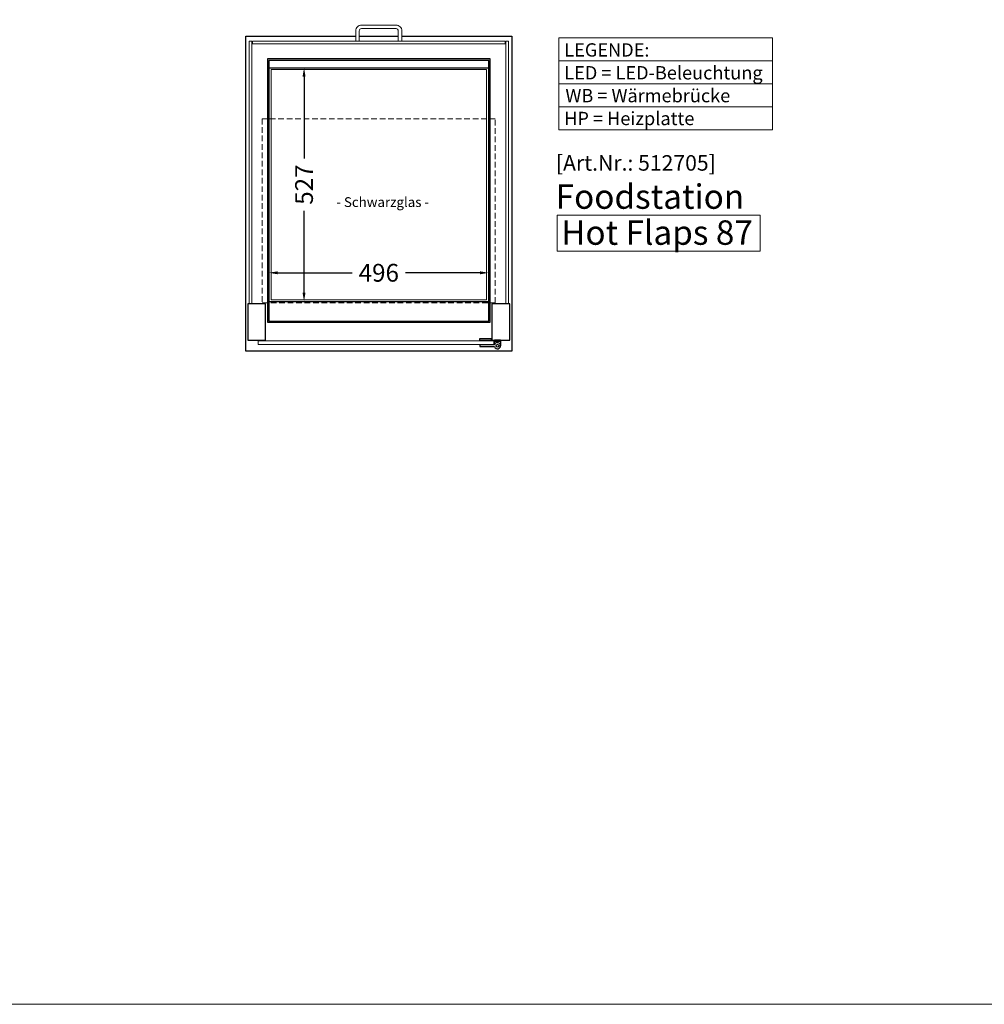
# Model space of a CAD drawing. Units: millimetres. Extents: x 17069 to 54569, y 23025 to 50625.
# Drawn here: x 41023 to 43197, y 29525 to 31744 of the extents above; entities that cross this region are included whole.
import ezdxf

# ---------------------------------------------------------------- set-up
doc = ezdxf.new("R2010")
doc.units = ezdxf.units.MM
doc.header["$LTSCALE"] = 2
doc.header["$PDMODE"] = 34
doc.header["$PDSIZE"] = 5
doc.linetypes.add('AUSGEZOGEN', pattern=[0])
doc.linetypes.add('VERDECKT', pattern=[9.525, 6.35, -3.175])
for name, color, linetype, lineweight in [('A_BEMASSUNG', 1, 'Continuous', 13), ('A_GLAS', 4, 'Continuous', 20), ('A_HILFSLINIEN', 7, 'Continuous', 13), ('A_TEXT', 7, 'Continuous', 20), ('A_VOLL', 3, 'Continuous', 30)]:
    doc.layers.add(name, color=color, linetype=linetype, lineweight=lineweight)
doc.styles.add('ARIAL', font='arial.ttf')
doc.styles.add('Arial_35', font='arial.ttf', dxfattribs={"height": 35})
doc.styles.add('Arial_55', font='arial.ttf', dxfattribs={"height": 55})
doc.dimstyles.new('STANDARD_Bemassung', dxfattribs={"dimtxt": 40, "dimasz": 20, "dimexe": 10, "dimexo": 10, "dimgap": 15, "dimtad": 0, "dimdec": 0, "dimdsep": 46, "dimtxsty": 'ARIAL', "dimcen": 0.09, "dimclrt": 7, "dimazin": 0, "dimtfac": 1, "dimtdec": 0, "dimtmove": 2, "dimatfit": 3, "dimfxl": 1, "dimtolj": 1, "dimtzin": 0, "dimarcsym": 0})

# ---------------------------------------------------------------- blocks, each defined once
blk = doc.blocks.new('*D619')
at = {"layer": 'A_BEMASSUNG', "color": 0, "lineweight": -2, "ltscale": 2, "transparency": 16777216}
for p, q in [((41669.3, 31635.9), (41673.4, 31635.9)), ((41663.4, 31615.9), (41663.4, 31431.6)), ((41663.4, 31128.9), (41663.4, 31313.2)), ((41669.2, 31108.9), (41673.4, 31108.9))]:
    blk.add_line(p, q, dxfattribs=at)
at = {"layer": 'A_BEMASSUNG', "color": 0, "ltscale": 2, "transparency": 16777216}
for points in [[(41660.1, 31615.9), (41666.7, 31615.9), (41663.4, 31635.9)], [(41660.1, 31128.9), (41666.7, 31128.9), (41663.4, 31108.9)]]:
    blk.add_solid(points, dxfattribs=at)
at = {"layer": 'DEFPOINTS', "color": 0, "ltscale": 2, "transparency": 16777216}
for p in [(41659.3, 31635.9), (41663.4, 31635.9), (41659.2, 31108.9)]:
    blk.add_point(p, dxfattribs=at)
at = {"layer": 'A_BEMASSUNG', "color": 7, "lineweight": 9, "ltscale": 2, "transparency": 16777216, "insert": (41663.4, 31372.4), "char_height": 40, "attachment_point": 5, "rotation": 90, "style": 'ARIAL'}
blk.add_mtext('\\A1;527', dxfattribs=at)
blk = doc.blocks.new('*D620')
at = {"layer": 'A_BEMASSUNG', "color": 0, "lineweight": -2, "ltscale": 2, "transparency": 16777216}
for p, q in [((41583.9, 31176.3), (41583.9, 31183.7)), ((42079.9, 31169.7), (42079.9, 31183.7)), ((41603.9, 31173.7), (41771.9, 31173.7)), ((42059.9, 31173.7), (41891.8, 31173.7))]:
    blk.add_line(p, q, dxfattribs=at)
at = {"layer": 'A_BEMASSUNG', "color": 0, "ltscale": 2, "transparency": 16777216}
for points in [[(41603.9, 31177), (41603.9, 31170.3), (41583.9, 31173.7)], [(42059.9, 31177), (42059.9, 31170.3), (42079.9, 31173.7)]]:
    blk.add_solid(points, dxfattribs=at)
at = {"layer": 'DEFPOINTS', "color": 0, "ltscale": 2, "transparency": 16777216}
for p in [(41583.9, 31166.3), (42079.9, 31173.7), (42079.9, 31159.7)]:
    blk.add_point(p, dxfattribs=at)
at = {"layer": 'A_BEMASSUNG', "color": 7, "ltscale": 2, "transparency": 16777216, "insert": (41831.9, 31173.7), "char_height": 40, "attachment_point": 5, "style": 'ARIAL'}
blk.add_mtext('\\A1;496', dxfattribs=at)

msp = doc.modelspace()

# ---------------------------------------------------------------- linework, layer by layer
at = {"layer": 'A_GLAS', "ltscale": 2}
for points in [[(41539.355101, 31695.883359), (41545.355101, 31695.883359), (41545.355101, 31103.883359), (41539.355101, 31103.883359)], [(41547.355101, 31695.883359), (42116.355101, 31695.883359), (42116.355101, 31689.883359), (41547.355101, 31689.883359)], [(42124.355101, 31103.883359), (42118.355101, 31103.883359), (42118.355101, 31695.883359), (42124.355101, 31695.883359)]]:
    msp.add_lwpolyline(points, close=True, dxfattribs=at)
at = {"layer": 'A_GLAS', "color": 251}
msp.add_lwpolyline([(41589.355101, 31631.883359), (42074.355101, 31631.883359), (42074.355101, 31112.883359), (41589.355101, 31112.883359)], close=True, dxfattribs=at)
at = {"layer": 'A_GLAS', "color": 251, "linetype": 'VERDECKT'}
msp.add_lwpolyline([(41569.355101, 31105.883359), (42094.355101, 31105.883359), (42094.355101, 31520.883359), (41569.355101, 31520.883359)], close=True, dxfattribs=at)
at = {"layer": 'A_GLAS', "color": 151}
msp.add_lwpolyline([(41560.355101, 31012.383359), (42091.355101, 31012.383359), (42091.355101, 31020.383359), (41560.355101, 31020.383359)], close=True, dxfattribs=at)
at = {"layer": 'A_HILFSLINIEN', "color": 8, "ltscale": 2}
msp.add_lwpolyline([(38568.96644, 34525.136673), (46568.96644, 34525.136673), (46568.96644, 29525.136673), (38568.96644, 29525.136673)], close=True, dxfattribs=at)
at = {"layer": 'A_HILFSLINIEN'}
msp.add_lwpolyline([(42233.917563, 31222.091774), (42691.60367, 31222.091774), (42691.60367, 31303.23248), (42233.917563, 31303.23248)], close=True, dxfattribs=at)
at = {"layer": 'A_TEXT', "linetype": 'AUSGEZOGEN', "lineweight": 15}
for p, q in [((42237.464365, 31651.159919), (42718.942692, 31651.159919)), ((42237.464365, 31599.370749), (42718.942692, 31599.370749)), ((42237.464365, 31547.581579), (42718.942692, 31547.581579))]:
    msp.add_line(p, q, dxfattribs=at)
msp.add_lwpolyline([(42237.464365, 31702.949089), (42718.942692, 31702.949089), (42718.942692, 31495.792409), (42237.464365, 31495.792409)], close=True, dxfattribs=at)
at = {"layer": 'A_VOLL', "color": 252, "lineweight": 9}
msp.add_lwpolyline([(41787.855101, 31695.883359), (41787.855101, 31718.883359, -0.4142135624), (41792.855101, 31723.883359), (41870.855101, 31723.883359, -0.4142135624), (41875.855101, 31718.883359), (41875.855101, 31695.883359), (41883.855101, 31695.883359), (41883.855101, 31718.883359, 0.4142135624), (41870.855101, 31731.883359), (41792.855101, 31731.883359, 0.4142135624), (41779.855101, 31718.883359), (41779.855101, 31695.883359)], format="xyb", close=True, dxfattribs=at)
at = {"layer": 'A_VOLL', "ltscale": 2}
for points in [[(41883.855101, 31706.883359), (42131.855101, 31706.883359), (42131.855101, 30996.883359), (41531.855101, 30996.883359), (41531.855101, 31706.883359), (41779.855101, 31706.883359)], [(41787.855101, 31706.883359), (41875.855101, 31706.883359)]]:
    msp.add_lwpolyline(points, dxfattribs=at)
for points in [[(41581.855101, 31656.883359), (42081.855101, 31656.883359), (42081.855101, 31061.883359), (41581.855101, 31061.883359)], [(41536.855101, 31021.883359), (41576.855101, 31021.883359), (41576.855101, 31103.883359), (41536.855101, 31103.883359)], [(42086.855101, 31021.883359), (42126.855101, 31021.883359), (42126.855101, 31103.883359), (42086.855101, 31103.883359)]]:
    msp.add_lwpolyline(points, close=True, dxfattribs=at)
at = {"layer": 'A_VOLL', "color": 65}
msp.add_lwpolyline([(41583.855101, 31064.883359), (42079.855101, 31064.883359), (42079.855101, 31652.383359), (41583.855101, 31652.383359)], close=True, dxfattribs=at)
for points in [[(41583.855101, 31635.883359), (42079.855101, 31635.883359)], [(41583.855101, 31108.883359), (42079.855101, 31108.883359)]]:
    msp.add_lwpolyline(points, dxfattribs=at)
at = {"layer": 'A_VOLL', "color": 243}
msp.add_lwpolyline([(42084.855101, 31025.383359), (42084.855101, 31021.383359), (42059.855101, 31021.383359), (42059.855101, 31025.383359)], close=True, dxfattribs=at)
for points in [[(42061.855101, 31020.383359), (42061.855101, 31021.383359)], [(42082.855101, 31020.383359), (42082.855101, 31021.383359)], [(42092.355101, 31011.688777), (42092.355101, 31022.883359), (42106.355101, 31022.883359), (42106.355101, 31009.383359)], [(42061.855101, 31011.383359), (42061.855101, 31012.383359)], [(42088.855101, 31011.383359), (42088.855101, 31012.383359)], [(42106.355101, 31018.883359), (42092.355101, 31018.883359)]]:
    msp.add_lwpolyline(points, dxfattribs=at)
msp.add_lwpolyline([(42093.084456, 31006.272248, 4.2655644371), (42093.084456, 31012.49447, -0.2849150464), (42091.292843, 31011.383359), (42059.855101, 31011.383359, 0.4142135624), (42059.355101, 31010.883359), (42059.355101, 31007.883359, 0.4142135624), (42059.855101, 31007.383359), (42091.292843, 31007.383359, -0.2849150464)], format="xyb", close=True, dxfattribs=at)
msp.add_circle((42099.355101, 31009.383359), 3.25, dxfattribs=at)

# ---------------------------------------------------------------- texts
at = {"layer": 'A_HILFSLINIEN', "color": 232, "style": 'Arial_35'}
msp.add_text('[Art.Nr.: 512705] ', height=35, dxfattribs=at).set_placement((42231.006835, 31403.804827))
at = {"layer": 'A_HILFSLINIEN', "style": 'Arial_55'}
for s, p in [('Foodstation', (42230.617708, 31317.906539)), ('Hot Flaps 87', (42242.957449, 31236.765833))]:
    msp.add_text(s, height=55, dxfattribs=at).set_placement(p)
at = {"layer": 'A_TEXT', "style": 'ARIAL'}
for s, p in [('LEGENDE:', (42249.929277, 31660.92316)), ('LED = LED-Beleuchtung', (42249.929277, 31609.42316)), ('WB = Wärmebrücke', (42252.487258, 31557.92316)), ('HP = Heizplatte', (42249.642784, 31506.42316))]:
    msp.add_text(s, height=30, dxfattribs=at).set_placement(p)
at = {"layer": 'A_TEXT', "color": 252, "linetype": 'AUSGEZOGEN', "lineweight": 15, "style": 'ARIAL'}
msp.add_text('- Schwarzglas -', height=22, dxfattribs=at).set_placement((41736.232478, 31321.956604))

# ---------------------------------------------------------------- dimensions: what is measured, and where the dimension line sits
at = {"layer": 'A_BEMASSUNG', "lineweight": 9, "ltscale": 2}
dim = msp.add_linear_dim(base=(41663.415881, 31635.883359), p1=(41659.233432, 31108.883359), p2=(41659.337393, 31635.883359), angle=90, dimstyle='STANDARD_Bemassung', dxfattribs=at)
dim.commit()
dim.dimension.update_dxf_attribs({"geometry": '*D619', "text_midpoint": (41663.415881, 31372.383359)})
at = {"layer": 'A_BEMASSUNG', "ltscale": 2}
dim = msp.add_linear_dim(base=(42079.855101, 31173.679166), p1=(41583.855101, 31166.294184), p2=(42079.855101, 31159.688763), dimstyle='STANDARD_Bemassung', dxfattribs=at)
dim.commit()
dim.dimension.update_dxf_attribs({"geometry": '*D620', "text_midpoint": (41831.855101, 31173.679166)})

doc.saveas('drawing.dxf')
